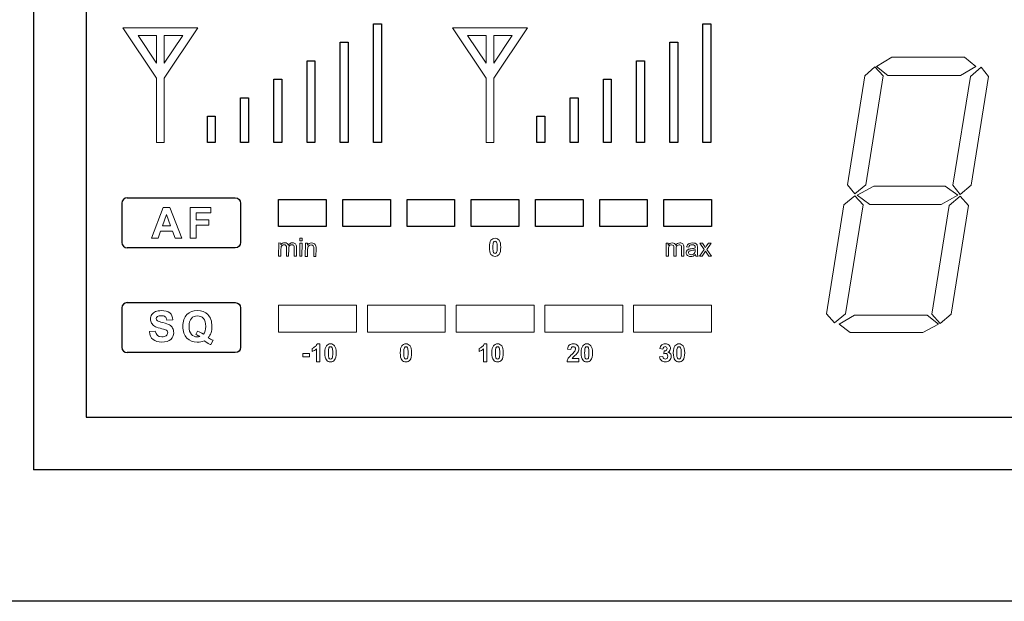
# Model space of a CAD drawing. Units: millimetres. Extents: x 1829 to 3500, y 1377 to 1797.
# Drawn here: x 2368 to 2405, y 1420 to 1442 of the extents above; entities that cross this region are included whole.
import ezdxf

# ---------------------------------------------------------------- set-up
doc = ezdxf.new("R2010")
doc.units = ezdxf.units.MM
doc.layers.add('UX-850R-front', color=13, linetype='Continuous')
doc.layers.add('UX-850R-LCD', color=1, linetype='Continuous')

msp = doc.modelspace()

# ---------------------------------------------------------------- linework, layer by layer
at = {"layer": 'UX-850R-front', "color": 0}
for p, q in [((2368.47063, 1447.75277), (2368.47063, 1424.75277)), ((2370.47063, 1445.75277), (2370.47063, 1426.75273)), ((2370.47063, 1426.75273), (2442.97063, 1426.75277)), ((2444.97063, 1424.75277), (2368.47063, 1424.75277)), ((2487.11935, 1419.76684), (2328.11935, 1419.76684))]:
    msp.add_line(p, q, dxfattribs=at)
at = {"layer": 'UX-850R-LCD', "color": 0}
for p, q in [((2370.47063, 1445.75277), (2370.47063, 1426.75273)), ((2381.34817, 1437.15416), (2381.34817, 1441.65414)), ((2381.34817, 1441.65414), (2381.64789, 1441.65414)), ((2381.64789, 1441.65414), (2381.64789, 1437.15416)), ((2393.83388, 1437.15416), (2393.83388, 1441.65414)), ((2393.83388, 1441.65414), (2394.13395, 1441.65414)), ((2394.13395, 1441.65414), (2394.13395, 1437.15416)), ((2380.08968, 1437.15416), (2380.08968, 1440.9541)), ((2380.08968, 1440.9541), (2380.38974, 1440.9541)), ((2380.38974, 1440.9541), (2380.38974, 1437.15416)), ((2392.57574, 1437.15416), (2392.57574, 1440.9541)), ((2392.57574, 1440.9541), (2392.87546, 1440.9541)), ((2392.87546, 1440.9541), (2392.87546, 1437.15416)), ((2378.83153, 1437.15416), (2378.83153, 1440.25406)), ((2378.83153, 1440.25406), (2379.1316, 1440.25406)), ((2379.1316, 1440.25406), (2379.1316, 1437.15416)), ((2391.31759, 1437.15416), (2391.31759, 1440.25406)), ((2391.31759, 1440.25406), (2391.61731, 1440.25406)), ((2391.61731, 1440.25406), (2391.61731, 1437.15416)), ((2377.57303, 1437.15416), (2377.57303, 1439.55401)), ((2377.57303, 1439.55401), (2377.87345, 1439.55401)), ((2377.87345, 1439.55401), (2377.87345, 1437.15416)), ((2390.05909, 1437.15416), (2390.05909, 1439.55401)), ((2390.05909, 1439.55401), (2390.35916, 1439.55401)), ((2390.35916, 1439.55401), (2390.35916, 1437.15416)), ((2376.31489, 1437.15416), (2376.31489, 1438.85397)), ((2376.31489, 1438.85397), (2376.6153, 1438.85397)), ((2376.6153, 1438.85397), (2376.6153, 1437.15416)), ((2388.80094, 1437.15416), (2388.80094, 1438.85397)), ((2388.80094, 1438.85397), (2389.10101, 1438.85397)), ((2389.10101, 1438.85397), (2389.10101, 1437.15416)), ((2375.05674, 1437.15416), (2375.05674, 1438.15393)), ((2375.05674, 1438.15393), (2375.3568, 1438.15393)), ((2375.3568, 1438.15393), (2375.3568, 1437.15416)), ((2387.54245, 1437.15416), (2387.54245, 1438.15393)), ((2387.54245, 1438.15393), (2387.84286, 1438.15393)), ((2387.84286, 1438.15393), (2387.84286, 1437.15416)), ((2375.3568, 1437.15416), (2375.05674, 1437.15416)), ((2376.6153, 1437.15416), (2376.31489, 1437.15416)), ((2377.87345, 1437.15416), (2377.57303, 1437.15416)), ((2379.1316, 1437.15416), (2378.83153, 1437.15416)), ((2380.38974, 1437.15416), (2380.08968, 1437.15416)), ((2381.64789, 1437.15416), (2381.34817, 1437.15416)), ((2387.84286, 1437.15416), (2387.54245, 1437.15416)), ((2389.10101, 1437.15416), (2388.80094, 1437.15416)), ((2390.35916, 1437.15416), (2390.05909, 1437.15416)), ((2391.61731, 1437.15416), (2391.31759, 1437.15416)), ((2392.87546, 1437.15416), (2392.57574, 1437.15416)), ((2394.13395, 1437.15416), (2393.83388, 1437.15416)), ((2377.75631, 1434.99615), (2379.55638, 1434.99615)), ((2377.75631, 1433.97089), (2377.75631, 1434.99615)), ((2379.55638, 1434.99615), (2379.55638, 1433.97089)), ((2380.18976, 1434.99615), (2381.98982, 1434.99615)), ((2380.18976, 1433.97089), (2380.18976, 1434.99615)), ((2381.98982, 1434.99615), (2381.98982, 1433.97089)), ((2382.6232, 1434.99615), (2384.42326, 1434.99615)), ((2382.6232, 1433.97089), (2382.6232, 1434.99615)), ((2384.42326, 1434.99615), (2384.42326, 1433.97089)), ((2385.05664, 1434.99615), (2386.85671, 1434.99615)), ((2385.05664, 1433.97089), (2385.05664, 1434.99615)), ((2386.85671, 1434.99615), (2386.85671, 1433.97089)), ((2387.49009, 1434.99615), (2389.29015, 1434.99615)), ((2387.49009, 1433.97089), (2387.49009, 1434.99615)), ((2389.29015, 1434.99615), (2389.29015, 1433.97089)), ((2389.92353, 1434.99615), (2391.72359, 1434.99615)), ((2389.92353, 1433.97089), (2389.92353, 1434.99615)), ((2391.72359, 1434.99615), (2391.72359, 1433.97089)), ((2392.35697, 1434.99615), (2394.15703, 1434.99615)), ((2392.35697, 1433.97089), (2392.35697, 1434.99615)), ((2394.15703, 1434.99615), (2394.15703, 1433.97089)), ((2379.55638, 1433.97089), (2377.75631, 1433.97089)), ((2381.98982, 1433.97089), (2380.18976, 1433.97089)), ((2384.42326, 1433.97089), (2382.6232, 1433.97089)), ((2386.85671, 1433.97089), (2385.05664, 1433.97089)), ((2389.29015, 1433.97089), (2387.49009, 1433.97089)), ((2391.72359, 1433.97089), (2389.92353, 1433.97089)), ((2394.15703, 1433.97089), (2392.35697, 1433.97089)), ((2370.47063, 1426.75273), (2442.97063, 1426.75273))]:
    msp.add_line(p, q, dxfattribs=at)
at = {"layer": 'UX-850R-LCD', "color": 0, "lineweight": 0}
for p, q in [((2373.133, 1439.59157), (2371.85693, 1441.50669)), ((2374.69914, 1441.50669), (2371.85762, 1441.50669)), ((2373.42307, 1439.59157), (2374.69914, 1441.50669)), ((2387.18485, 1441.50669), (2384.34334, 1441.50669)), ((2384.34334, 1441.50669), (2385.61905, 1439.59157)), ((2385.90879, 1439.59157), (2387.18485, 1441.50669)), ((2373.133, 1440.16311), (2372.43192, 1441.21662)), ((2372.43192, 1441.21662), (2373.133, 1441.21662)), ((2373.133, 1441.21662), (2373.133, 1440.16311)), ((2374.12484, 1441.21662), (2373.42307, 1440.16311)), ((2373.42307, 1440.16311), (2373.42307, 1441.21662)), ((2373.42307, 1441.21662), (2374.12484, 1441.21662)), ((2385.61905, 1440.16311), (2384.91798, 1441.21662)), ((2384.91798, 1441.21662), (2385.61905, 1441.21662)), ((2385.61905, 1441.21662), (2385.61905, 1440.16311)), ((2386.6109, 1441.21662), (2385.90879, 1440.16311)), ((2385.90879, 1440.16311), (2385.90879, 1441.21662)), ((2385.90879, 1441.21662), (2386.6109, 1441.21662)), ((2400.41264, 1440.04356), (2400.99555, 1440.39048)), ((2400.99555, 1440.39048), (2403.74887, 1440.39048)), ((2403.74887, 1440.39048), (2404.17262, 1440.04356)), ((2399.96788, 1439.67907), (2400.34925, 1440.02599)), ((2400.34925, 1440.02599), (2400.66138, 1439.67907)), ((2400.83639, 1439.69699), (2400.41264, 1440.04356)), ((2404.17262, 1440.04356), (2403.5904, 1439.69699)), ((2403.96453, 1439.66219), (2404.3807, 1440.00911)), ((2404.3807, 1440.00911), (2404.65803, 1439.66219)), ((2399.30883, 1435.55322), (2399.96788, 1439.67907)), ((2400.66138, 1439.67907), (2400.00233, 1435.55322)), ((2403.5904, 1439.69699), (2400.83639, 1439.69699)), ((2403.30583, 1435.53634), (2403.96453, 1439.66219)), ((2404.65803, 1439.66219), (2403.99898, 1435.53634)), ((2373.133, 1439.59157), (2373.133, 1437.15416)), ((2373.42307, 1437.15416), (2373.42307, 1439.59157)), ((2385.61905, 1439.59157), (2385.61905, 1437.15416)), ((2385.90879, 1437.15416), (2385.90879, 1439.59157)), ((2373.133, 1437.15416), (2373.42307, 1437.15416)), ((2385.61905, 1437.15416), (2385.90879, 1437.15416)), ((2399.58616, 1435.2063), (2399.30883, 1435.55322)), ((2400.00233, 1435.55322), (2399.58616, 1435.2063)), ((2403.58316, 1435.18977), (2403.30583, 1435.53634)), ((2403.99898, 1435.53634), (2403.58316, 1435.18977)), ((2399.67642, 1435.15497), (2400.31204, 1435.50155)), ((2400.15288, 1434.80805), (2399.67642, 1435.15497)), ((2400.31204, 1435.50155), (2403.01231, 1435.50155)), ((2403.48911, 1435.15497), (2402.85349, 1434.80805)), ((2403.01231, 1435.50155), (2403.48911, 1435.15497)), ((2398.51164, 1430.66429), (2399.17034, 1434.79048)), ((2399.17034, 1434.79048), (2399.58616, 1435.13706)), ((2399.89863, 1434.79048), (2399.23958, 1430.66429)), ((2399.58616, 1435.13706), (2399.89863, 1434.79048)), ((2402.85349, 1434.80805), (2400.15288, 1434.80805)), ((2402.50829, 1430.64775), (2403.16699, 1434.7736)), ((2403.16699, 1434.7736), (2403.58316, 1435.12018)), ((2403.89494, 1434.7736), (2403.23624, 1430.64775)), ((2403.58316, 1435.12018), (2403.89494, 1434.7736)), ((2372.9442, 1433.53681), (2373.38655, 1434.69161)), ((2373.50575, 1434.42254), (2373.3521, 1433.99432)), ((2373.38655, 1434.69161), (2373.6284, 1434.69161)), ((2373.66216, 1433.99432), (2373.50575, 1434.42254)), ((2373.6284, 1434.69161), (2374.08384, 1433.53681)), ((2374.40699, 1433.53681), (2374.40699, 1434.69161)), ((2374.40699, 1434.69161), (2375.18558, 1434.69161)), ((2375.18558, 1434.49592), (2374.63575, 1434.49592)), ((2374.63575, 1434.49592), (2374.63575, 1434.22307)), ((2375.18558, 1434.69161), (2375.18558, 1434.49592)), ((2374.63575, 1434.22307), (2375.11255, 1434.22307)), ((2375.11255, 1434.02739), (2374.63575, 1434.02739)), ((2374.63575, 1434.02739), (2374.63575, 1433.53681)), ((2375.11255, 1434.22307), (2375.11255, 1434.02739)), ((2373.28182, 1433.79864), (2373.18812, 1433.53681)), ((2373.73658, 1433.79864), (2373.28182, 1433.79864)), ((2373.3521, 1433.99432), (2373.66216, 1433.99432)), ((2373.83579, 1433.53681), (2373.73658, 1433.79864)), ((2373.18812, 1433.53681), (2372.9442, 1433.53681)), ((2374.08384, 1433.53681), (2373.83579, 1433.53681)), ((2374.63575, 1433.53681), (2374.40699, 1433.53681)), ((2378.55506, 1432.84383), (2378.55954, 1433.34165)), ((2378.55954, 1433.34165), (2378.64429, 1433.34096)), ((2378.5604, 1433.43397), (2378.56126, 1433.53009)), ((2378.64515, 1433.43329), (2378.5604, 1433.43397)), ((2378.56126, 1433.53009), (2378.64601, 1433.5294)), ((2378.64429, 1433.34096), (2378.63981, 1432.84314)), ((2378.64601, 1433.5294), (2378.64515, 1433.43329)), ((2378.63981, 1432.84314), (2378.55506, 1432.84383)), ((2377.75631, 1430.9964), (2380.70842, 1430.9964)), ((2377.75631, 1429.97114), (2377.75631, 1430.9964)), ((2380.70842, 1430.9964), (2380.70842, 1429.97114)), ((2381.11838, 1430.9964), (2384.07048, 1430.9964)), ((2381.11838, 1429.97114), (2381.11838, 1430.9964)), ((2384.07048, 1430.9964), (2384.07048, 1429.97114)), ((2384.48045, 1430.9964), (2387.4329, 1430.9964)), ((2384.48045, 1429.97114), (2384.48045, 1430.9964)), ((2387.4329, 1430.9964), (2387.4329, 1429.97114)), ((2387.84286, 1430.9964), (2390.79497, 1430.9964)), ((2387.84286, 1429.97114), (2387.84286, 1430.9964)), ((2390.79497, 1430.9964), (2390.79497, 1429.97114)), ((2391.20493, 1430.9964), (2394.15703, 1430.9964)), ((2391.20493, 1429.97114), (2391.20493, 1430.9964)), ((2394.15703, 1430.9964), (2394.15703, 1429.97114)), ((2398.82342, 1430.31771), (2398.51164, 1430.66429)), ((2399.23958, 1430.66429), (2398.82342, 1430.31771)), ((2398.99326, 1430.26604), (2399.57548, 1430.61296)), ((2399.57548, 1430.61296), (2402.3288, 1430.61296)), ((2402.3288, 1430.61296), (2402.75255, 1430.26604)), ((2402.82042, 1430.30118), (2402.50829, 1430.64775)), ((2403.23624, 1430.64775), (2402.82042, 1430.30118)), ((2380.70842, 1429.97114), (2377.75631, 1429.97114)), ((2384.07048, 1429.97114), (2381.11838, 1429.97114)), ((2387.4329, 1429.97114), (2384.48045, 1429.97114)), ((2390.79497, 1429.97114), (2387.84286, 1429.97114)), ((2394.15703, 1429.97114), (2391.20493, 1429.97114)), ((2399.41666, 1429.95426), (2398.99326, 1430.26604)), ((2402.17033, 1429.95426), (2399.41666, 1429.95426)), ((2402.75255, 1430.26604), (2402.17033, 1429.95426)), ((2378.67409, 1429.02959), (2378.67409, 1429.15844)), ((2378.67409, 1429.15844), (2378.9242, 1429.15844)), ((2378.9242, 1429.02959), (2378.67409, 1429.02959)), ((2378.9242, 1429.15844), (2378.9242, 1429.02959))]:
    msp.add_line(p, q, dxfattribs=at)
at = {"layer": 'UX-850R-LCD', "color": 0}
for points in [[(2372.01457, 1435.06058), (2371.90468, 1435.06058), (2371.81441, 1434.97066), (2371.81441, 1434.86076)], [(2371.81441, 1434.86076), (2371.81441, 1434.86076), (2371.81441, 1433.36766), (2371.81441, 1433.36766)], [(2372.01472, 1435.06058), (2372.01472, 1435.06058), (2376.11473, 1435.06058), (2376.11473, 1435.06058)], [(2376.11473, 1435.06058), (2376.22462, 1435.06058), (2376.31489, 1434.97066), (2376.31489, 1434.86076)], [(2376.31489, 1434.86076), (2376.31489, 1434.86076), (2376.31489, 1433.36766), (2376.31489, 1433.36766)], [(2371.81441, 1433.36766), (2371.81441, 1433.25776), (2371.90468, 1433.16784), (2372.01457, 1433.16784)], [(2376.31489, 1433.36766), (2376.31489, 1433.25776), (2376.22462, 1433.16784), (2376.11473, 1433.16784)], [(2376.11473, 1433.16784), (2376.11473, 1433.16784), (2372.01472, 1433.16784), (2372.01472, 1433.16784)], [(2372.01457, 1431.087), (2371.90468, 1431.087), (2371.81441, 1430.99709), (2371.81441, 1430.88684)], [(2372.01472, 1431.087), (2372.01472, 1431.087), (2376.11473, 1431.087), (2376.11473, 1431.087)], [(2376.11473, 1431.087), (2376.22462, 1431.087), (2376.31489, 1430.99709), (2376.31489, 1430.88684)], [(2371.81441, 1430.88684), (2371.81441, 1430.88684), (2371.81441, 1429.39408), (2371.81441, 1429.39408)], [(2376.31489, 1430.88684), (2376.31489, 1430.88684), (2376.31489, 1429.39408), (2376.31489, 1429.39408)], [(2371.81441, 1429.39408), (2371.81441, 1429.28384), (2371.90468, 1429.19392), (2372.01457, 1429.19392)], [(2376.11473, 1429.19392), (2376.11473, 1429.19392), (2372.01472, 1429.19392), (2372.01472, 1429.19392)], [(2376.31489, 1429.39408), (2376.31489, 1429.28384), (2376.22462, 1429.19392), (2376.11473, 1429.19392)]]:
    msp.add_open_spline(points, degree=3, dxfattribs=at)
at = {"layer": 'UX-850R-LCD', "color": 0, "lineweight": 0}
for points in [[(2377.75631, 1432.85089), (2377.75631, 1432.85089), (2377.76079, 1433.34871), (2377.76079, 1433.34871)], [(2377.76079, 1433.34871), (2377.76079, 1433.34871), (2377.83676, 1433.34802), (2377.83676, 1433.34802)], [(2377.83676, 1433.34802), (2377.83676, 1433.34802), (2377.83607, 1433.27774), (2377.83607, 1433.27774)], [(2377.83607, 1433.27774), (2377.85209, 1433.3022), (2377.87293, 1433.32184), (2377.89911, 1433.33648)], [(2377.89911, 1433.33648), (2377.92512, 1433.35112), (2377.95475, 1433.35835), (2377.98782, 1433.35818)], [(2377.96801, 1433.28463), (2377.94424, 1433.2848), (2377.92237, 1433.27877), (2377.90204, 1433.26637)], [(2378.03502, 1433.25586), (2378.02141, 1433.27481), (2377.99919, 1433.28428), (2377.96801, 1433.28463)], [(2377.98782, 1433.35818), (2378.02469, 1433.35784), (2378.05466, 1433.34974), (2378.07809, 1433.33424)], [(2378.07809, 1433.33424), (2378.10151, 1433.31856), (2378.11805, 1433.29686), (2378.12735, 1433.26913)], [(2378.12735, 1433.26913), (2378.16749, 1433.32735), (2378.21933, 1433.35612), (2378.28272, 1433.3556)], [(2378.26291, 1433.28187), (2378.22777, 1433.28222), (2378.19849, 1433.27102), (2378.17524, 1433.24777)], [(2378.31339, 1433.26792), (2378.29926, 1433.27722), (2378.28238, 1433.28187), (2378.26291, 1433.28187)], [(2378.28272, 1433.3556), (2378.33233, 1433.35508), (2378.37023, 1433.34096), (2378.39676, 1433.3134)], [(2378.39676, 1433.3134), (2378.42311, 1433.28566), (2378.4362, 1433.24363), (2378.43569, 1433.18679)], [(2378.76797, 1432.84193), (2378.76797, 1432.84193), (2378.77244, 1433.33975), (2378.77244, 1433.33975)], [(2378.77244, 1433.33975), (2378.77244, 1433.33975), (2378.84858, 1433.33906), (2378.84858, 1433.33906)], [(2378.84789, 1433.26844), (2378.88475, 1433.3227), (2378.93746, 1433.34974), (2379.00619, 1433.34905)], [(2378.84858, 1433.33906), (2378.84858, 1433.33906), (2378.84789, 1433.26844), (2378.84789, 1433.26844)], [(2378.98759, 1433.2755), (2378.95193, 1433.27584), (2378.9211, 1433.26465), (2378.89509, 1433.24225)], [(2379.04564, 1433.25982), (2379.0291, 1433.27016), (2379.00981, 1433.27533), (2378.98759, 1433.2755)], [(2379.00619, 1433.34905), (2379.03599, 1433.34888), (2379.06338, 1433.34302), (2379.08836, 1433.332)], [(2379.08836, 1433.332), (2379.11334, 1433.32115), (2379.13194, 1433.30685), (2379.14417, 1433.28911)], [(2379.14417, 1433.28911), (2379.1564, 1433.27154), (2379.16484, 1433.2507), (2379.16966, 1433.22658)], [(2385.80061, 1433.45103), (2385.84057, 1433.50201), (2385.89225, 1433.52751), (2385.95633, 1433.52751)], [(2385.95633, 1433.42071), (2385.93152, 1433.42071), (2385.91154, 1433.40693), (2385.89638, 1433.37937)], [(2385.95633, 1433.52751), (2386.02041, 1433.52751), (2386.07277, 1433.50201), (2386.11205, 1433.45103)], [(2386.01696, 1433.37937), (2386.0018, 1433.40693), (2385.98182, 1433.42071), (2385.95633, 1433.42071)], [(2392.44034, 1432.84951), (2392.44034, 1432.84951), (2392.44034, 1433.34044), (2392.44034, 1433.34044)], [(2392.44034, 1433.34044), (2392.44034, 1433.34044), (2392.51527, 1433.34044), (2392.51527, 1433.34044)], [(2392.51527, 1433.34044), (2392.51527, 1433.34044), (2392.51527, 1433.27102), (2392.51527, 1433.27102)], [(2392.51527, 1433.27102), (2392.53078, 1433.29531), (2392.5511, 1433.3146), (2392.57677, 1433.32942)], [(2393.0677, 1433.31116), (2393.09405, 1433.28411), (2393.10714, 1433.2426), (2393.10714, 1433.18662)], [(2393.53675, 1433.33665), (2393.56276, 1433.32683), (2393.58188, 1433.31443), (2393.59428, 1433.29944)], [(2393.59428, 1433.29944), (2393.60651, 1433.28446), (2393.61512, 1433.26568), (2393.61994, 1433.24277)], [(2393.87678, 1433.10393), (2393.87678, 1433.10393), (2393.71038, 1433.34044), (2393.71038, 1433.34044)], [(2393.71038, 1433.34044), (2393.71038, 1433.34044), (2393.8139, 1433.34044), (2393.8139, 1433.34044)], [(2393.8139, 1433.34044), (2393.8139, 1433.34044), (2393.89107, 1433.22537), (2393.89107, 1433.22537)], [(2393.96153, 1433.22382), (2393.96153, 1433.22382), (2394.04386, 1433.34044), (2394.04386, 1433.34044)], [(2394.14601, 1433.34044), (2394.14601, 1433.34044), (2393.9791, 1433.10411), (2393.9791, 1433.10411)], [(2394.04386, 1433.34044), (2394.04386, 1433.34044), (2394.14601, 1433.34044), (2394.14601, 1433.34044)], [(2377.84347, 1433.10824), (2377.84347, 1433.10824), (2377.84106, 1432.8502), (2377.84106, 1432.8502)], [(2377.85794, 1433.21194), (2377.84864, 1433.18817), (2377.84382, 1433.15354), (2377.84347, 1433.10824)], [(2377.90204, 1433.26637), (2377.88189, 1433.25414), (2377.86707, 1433.23605), (2377.85794, 1433.21194)], [(2378.05483, 1433.17146), (2378.05518, 1433.20884), (2378.04863, 1433.23709), (2378.03502, 1433.25586)], [(2378.0519, 1432.84831), (2378.0519, 1432.84831), (2378.05483, 1433.17146), (2378.05483, 1433.17146)], [(2378.13941, 1433.13649), (2378.13941, 1433.13649), (2378.13682, 1432.84762), (2378.13682, 1432.84762)], [(2378.17524, 1433.24777), (2378.15181, 1433.22468), (2378.13992, 1433.18765), (2378.13941, 1433.13649)], [(2378.34284, 1433.23175), (2378.33767, 1433.24673), (2378.32785, 1433.25879), (2378.31339, 1433.26792)], [(2378.35042, 1433.15906), (2378.35076, 1433.19265), (2378.34818, 1433.21693), (2378.34284, 1433.23175)], [(2378.34766, 1432.84572), (2378.34766, 1432.84572), (2378.35042, 1433.15906), (2378.35042, 1433.15906)], [(2378.43569, 1433.18679), (2378.43569, 1433.18679), (2378.43259, 1432.84504), (2378.43259, 1432.84504)], [(2378.85513, 1433.11272), (2378.85513, 1433.11272), (2378.85271, 1432.84125), (2378.85271, 1432.84125)], [(2378.89509, 1433.24225), (2378.86908, 1433.21952), (2378.85582, 1433.17645), (2378.85513, 1433.11272)], [(2379.07975, 1433.21866), (2379.07355, 1433.23588), (2379.062, 1433.24949), (2379.04564, 1433.25982)], [(2379.08888, 1433.14166), (2379.08922, 1433.17594), (2379.08612, 1433.2016), (2379.07975, 1433.21866)], [(2379.08612, 1432.83918), (2379.08612, 1432.83918), (2379.08888, 1433.14166), (2379.08888, 1433.14166)], [(2379.16966, 1433.22658), (2379.17259, 1433.2109), (2379.17397, 1433.18369), (2379.17363, 1433.14441)], [(2379.17363, 1433.14441), (2379.17363, 1433.14441), (2379.17087, 1432.83849), (2379.17087, 1432.83849)], [(2392.53732, 1433.20643), (2392.52837, 1433.18265), (2392.52389, 1433.14855), (2392.52389, 1433.10393)], [(2392.52389, 1433.10393), (2392.52389, 1433.10393), (2392.52389, 1432.84951), (2392.52389, 1432.84951)], [(2392.73197, 1433.16819), (2392.73197, 1433.20505), (2392.72508, 1433.23278), (2392.71147, 1433.25121)], [(2392.73197, 1432.84951), (2392.73197, 1432.84951), (2392.73197, 1433.16819), (2392.73197, 1433.16819)], [(2392.81551, 1433.13442), (2392.81551, 1433.13442), (2392.81551, 1432.84951), (2392.81551, 1432.84951)], [(2393.01533, 1433.2302), (2393.00999, 1433.24467), (2393.00017, 1433.25655), (2392.98605, 1433.26568)], [(2393.02343, 1433.15854), (2393.02343, 1433.19161), (2393.02084, 1433.21556), (2393.01533, 1433.2302)], [(2393.02343, 1432.84951), (2393.02343, 1432.84951), (2393.02343, 1433.15854), (2393.02343, 1433.15854)], [(2393.10714, 1433.18662), (2393.10714, 1433.18662), (2393.10714, 1432.84951), (2393.10714, 1432.84951)], [(2393.29559, 1433.1892), (2393.29559, 1433.1892), (2393.21428, 1433.20022), (2393.21428, 1433.20022)], [(2393.33228, 1433.04761), (2393.31833, 1433.04141), (2393.3073, 1433.03245), (2393.29972, 1433.02073)], [(2393.31884, 1433.11961), (2393.33521, 1433.12409), (2393.35984, 1433.12822), (2393.39291, 1433.13218)], [(2393.40445, 1433.06414), (2393.37035, 1433.05932), (2393.3464, 1433.05381), (2393.33228, 1433.04761)], [(2393.39291, 1433.13218), (2393.46009, 1433.14011), (2393.50953, 1433.14975), (2393.54122, 1433.16078)], [(2393.53933, 1433.09567), (2393.50918, 1433.08326), (2393.4644, 1433.07276), (2393.40445, 1433.06414)], [(2393.54656, 1432.91101), (2393.51694, 1432.88448), (2393.48765, 1432.86571), (2393.45923, 1432.85485)], [(2393.47284, 1432.92462), (2393.49764, 1432.93857), (2393.51607, 1432.95786), (2393.52796, 1432.98198)], [(2393.52796, 1432.98198), (2393.53675, 1433.00075), (2393.54122, 1433.02849), (2393.54122, 1433.06518)], [(2393.54122, 1433.06518), (2393.54122, 1433.06518), (2393.53933, 1433.09567), (2393.53933, 1433.09567)], [(2393.56517, 1432.84951), (2393.55569, 1432.86708), (2393.54949, 1432.88741), (2393.54656, 1432.91101)], [(2393.61994, 1433.24277), (2393.6227, 1433.22847), (2393.62408, 1433.20298), (2393.62408, 1433.16612)], [(2393.62408, 1433.16612), (2393.62408, 1433.16612), (2393.62408, 1433.05519), (2393.62408, 1433.05519)], [(2393.62408, 1433.05519), (2393.62408, 1432.97784), (2393.6258, 1432.92892), (2393.62942, 1432.90842)], [(2393.62942, 1432.90842), (2393.63286, 1432.8881), (2393.63975, 1432.86829), (2393.65009, 1432.84951)], [(2393.69694, 1432.84951), (2393.69694, 1432.84951), (2393.87678, 1433.10393), (2393.87678, 1433.10393)], [(2393.93069, 1433.03779), (2393.93069, 1433.03779), (2393.79909, 1432.84951), (2393.79909, 1432.84951)], [(2393.89107, 1433.22537), (2393.90554, 1433.20367), (2393.91657, 1433.18558), (2393.92449, 1433.17146)], [(2393.92449, 1433.17146), (2393.93793, 1433.19058), (2393.95016, 1433.20815), (2393.96153, 1433.22382)], [(2393.95326, 1433.00144), (2393.95326, 1433.00144), (2393.93069, 1433.03779), (2393.93069, 1433.03779)], [(2394.0554, 1432.84951), (2394.0554, 1432.84951), (2393.95326, 1433.00144), (2393.95326, 1433.00144)], [(2393.9791, 1433.10411), (2393.9791, 1433.10411), (2394.15703, 1432.84951), (2394.15703, 1432.84951)], [(2377.84106, 1432.8502), (2377.84106, 1432.8502), (2377.75631, 1432.85089), (2377.75631, 1432.85089)], [(2378.13682, 1432.84762), (2378.13682, 1432.84762), (2378.0519, 1432.84831), (2378.0519, 1432.84831)], [(2378.43259, 1432.84504), (2378.43259, 1432.84504), (2378.34766, 1432.84572), (2378.34766, 1432.84572)], [(2378.85271, 1432.84125), (2378.85271, 1432.84125), (2378.76797, 1432.84193), (2378.76797, 1432.84193)], [(2379.17087, 1432.83849), (2379.17087, 1432.83849), (2379.08612, 1432.83918), (2379.08612, 1432.83918)], [(2392.52389, 1432.84951), (2392.52389, 1432.84951), (2392.44034, 1432.84951), (2392.44034, 1432.84951)], [(2392.81551, 1432.84951), (2392.81551, 1432.84951), (2392.73197, 1432.84951), (2392.73197, 1432.84951)], [(2393.10714, 1432.84951), (2393.10714, 1432.84951), (2393.02343, 1432.84951), (2393.02343, 1432.84951)], [(2393.65009, 1432.84951), (2393.65009, 1432.84951), (2393.56517, 1432.84951), (2393.56517, 1432.84951)], [(2393.79909, 1432.84951), (2393.79909, 1432.84951), (2393.69694, 1432.84951), (2393.69694, 1432.84951)], [(2394.15703, 1432.84951), (2394.15703, 1432.84951), (2394.0554, 1432.84951), (2394.0554, 1432.84951)], [(2373.63047, 1430.69495), (2373.70557, 1430.63432), (2373.74519, 1430.54785), (2373.74967, 1430.43554)], [(2373.0479, 1430.19782), (2373.00243, 1430.22676), (2372.96625, 1430.26466), (2372.93938, 1430.31151)], [(2373.37312, 1430.33046), (2373.48853, 1430.30221), (2373.5719, 1430.27293), (2373.62289, 1430.24227)], [(2373.51953, 1430.42589), (2373.5092, 1430.4879), (2373.48784, 1430.53096), (2373.45408, 1430.55577)], [(2373.74967, 1430.43554), (2373.74967, 1430.43554), (2373.51953, 1430.42589), (2373.51953, 1430.42589)], [(2372.85808, 1429.98767), (2372.85808, 1429.98767), (2373.08132, 1430.00972), (2373.08132, 1430.00972)], [(2373.26253, 1430.11755), (2373.16469, 1430.14201), (2373.09303, 1430.16888), (2373.0479, 1430.19782)], [(2373.46855, 1430.0583), (2373.4403, 1430.07001), (2373.3714, 1430.08965), (2373.26253, 1430.11755)], [(2373.53194, 1430.01282), (2373.51816, 1430.03143), (2373.4968, 1430.04624), (2373.46855, 1430.0583)], [(2373.62289, 1430.24227), (2373.67456, 1430.2116), (2373.71384, 1430.17199), (2373.74071, 1430.12341)], [(2374.62369, 1429.87536), (2374.62369, 1429.87536), (2374.68811, 1430.00834), (2374.68811, 1430.00834)], [(2374.68811, 1430.00834), (2374.76321, 1429.98216), (2374.83556, 1429.94289), (2374.90412, 1429.89018)], [(2375.19488, 1429.94702), (2375.17249, 1429.87915), (2375.13666, 1429.81645), (2375.08843, 1429.75892)], [(2374.76528, 1429.80302), (2374.71739, 1429.83437), (2374.6702, 1429.85848), (2374.62369, 1429.87536)], [(2375.08705, 1429.53843), (2375.07947, 1429.54222), (2375.02849, 1429.57667), (2374.9334, 1429.64179)], [(2375.08843, 1429.75892), (2375.14424, 1429.71827), (2375.20522, 1429.68554), (2375.27137, 1429.66073)], [(2375.27137, 1429.66073), (2375.27137, 1429.66073), (2375.18731, 1429.49571), (2375.18731, 1429.49571)], [(2375.18731, 1429.49571), (2375.1532, 1429.50639), (2375.12013, 1429.52052), (2375.08705, 1429.53843)], [(2379.02652, 1429.3555), (2379.062, 1429.36721), (2379.09852, 1429.38857), (2379.13607, 1429.41923)], [(2379.02652, 1429.23836), (2379.02652, 1429.23836), (2379.02652, 1429.3555), (2379.02652, 1429.3555)], [(2379.19051, 1429.33621), (2379.14331, 1429.29176), (2379.08853, 1429.25904), (2379.02652, 1429.23836)], [(2379.13607, 1429.41923), (2379.17397, 1429.44989), (2379.20015, 1429.48503), (2379.21497, 1429.525)], [(2379.19051, 1428.84976), (2379.19051, 1428.84976), (2379.19051, 1429.33621), (2379.19051, 1429.33621)], [(2379.21497, 1429.525), (2379.21497, 1429.525), (2379.31729, 1429.525), (2379.31729, 1429.525)], [(2379.31729, 1429.525), (2379.31729, 1429.525), (2379.31729, 1428.84976), (2379.31729, 1428.84976)], [(2379.56706, 1429.44852), (2379.60702, 1429.4995), (2379.6587, 1429.525), (2379.72277, 1429.525)], [(2379.72277, 1429.4182), (2379.69797, 1429.4182), (2379.67799, 1429.40442), (2379.66283, 1429.37686)], [(2379.72277, 1429.525), (2379.78685, 1429.525), (2379.83922, 1429.4995), (2379.87849, 1429.44852)], [(2379.78341, 1429.37686), (2379.76825, 1429.40442), (2379.74827, 1429.4182), (2379.72277, 1429.4182)], [(2382.42373, 1429.44852), (2382.46369, 1429.4995), (2382.51537, 1429.525), (2382.57945, 1429.525)], [(2382.57945, 1429.4182), (2382.55464, 1429.4182), (2382.53466, 1429.40442), (2382.5195, 1429.37686)], [(2382.57945, 1429.525), (2382.64353, 1429.525), (2382.69589, 1429.4995), (2382.73517, 1429.44852)], [(2382.64008, 1429.37686), (2382.62492, 1429.40442), (2382.60494, 1429.4182), (2382.57945, 1429.4182)], [(2385.3555, 1429.23836), (2385.3555, 1429.23836), (2385.3555, 1429.3555), (2385.3555, 1429.3555)], [(2385.51949, 1429.33621), (2385.47195, 1429.29176), (2385.41752, 1429.25904), (2385.3555, 1429.23836)], [(2385.51949, 1428.84976), (2385.51949, 1428.84976), (2385.51949, 1429.33621), (2385.51949, 1429.33621)], [(2385.54361, 1429.525), (2385.54361, 1429.525), (2385.64627, 1429.525), (2385.64627, 1429.525)], [(2385.64627, 1429.525), (2385.64627, 1429.525), (2385.64627, 1428.84976), (2385.64627, 1428.84976)], [(2385.89604, 1429.44852), (2385.93566, 1429.4995), (2385.98734, 1429.525), (2386.05141, 1429.525)], [(2386.05141, 1429.525), (2386.11584, 1429.525), (2386.16786, 1429.4995), (2386.20748, 1429.44852)], [(2386.11205, 1429.37686), (2386.09723, 1429.40442), (2386.07725, 1429.4182), (2386.05176, 1429.4182)], [(2388.82816, 1429.31278), (2388.82816, 1429.31278), (2388.70207, 1429.32587), (2388.70207, 1429.32587)], [(2388.87295, 1429.13983), (2388.92876, 1429.19254), (2388.96286, 1429.22837), (2388.97561, 1429.24698)], [(2389.27706, 1429.44852), (2389.31668, 1429.4995), (2389.36835, 1429.525), (2389.43243, 1429.525)], [(2389.43243, 1429.525), (2389.49685, 1429.525), (2389.54888, 1429.4995), (2389.58849, 1429.44852)], [(2389.49306, 1429.37686), (2389.47825, 1429.40442), (2389.45827, 1429.4182), (2389.43278, 1429.4182)], [(2392.31735, 1429.32863), (2392.31735, 1429.32863), (2392.20022, 1429.34861), (2392.20022, 1429.34861)], [(2392.3456, 1429.39615), (2392.32976, 1429.38099), (2392.32011, 1429.35825), (2392.31735, 1429.32863)], [(2392.35456, 1429.15293), (2392.35456, 1429.15293), (2392.36834, 1429.25835), (2392.36834, 1429.25835)], [(2392.36834, 1429.25835), (2392.40107, 1429.25766), (2392.42691, 1429.26489), (2392.4462, 1429.28039)], [(2392.57849, 1429.27316), (2392.56264, 1429.24973), (2392.53853, 1429.22906), (2392.50649, 1429.21149)], [(2392.50649, 1429.21149), (2392.5437, 1429.20322), (2392.57367, 1429.18497), (2392.5971, 1429.15672)], [(2392.77073, 1429.44852), (2392.81, 1429.4995), (2392.86202, 1429.525), (2392.92576, 1429.525)], [(2392.92645, 1429.4182), (2392.9013, 1429.4182), (2392.88132, 1429.40442), (2392.8665, 1429.37686)], [(2392.92576, 1429.525), (2392.99053, 1429.525), (2393.0422, 1429.4995), (2393.08217, 1429.44852)], [(2392.98639, 1429.37686), (2392.97192, 1429.40442), (2392.95194, 1429.4182), (2392.92645, 1429.4182)], [(2379.31729, 1428.84976), (2379.31729, 1428.84976), (2379.19051, 1428.84976), (2379.19051, 1428.84976)], [(2385.64627, 1428.84976), (2385.64627, 1428.84976), (2385.51949, 1428.84976), (2385.51949, 1428.84976)], [(2388.68691, 1428.84976), (2388.69174, 1428.89489), (2388.7062, 1428.93795), (2388.73032, 1428.97895)], [(2389.13202, 1428.84976), (2389.13202, 1428.84976), (2388.68691, 1428.84976), (2388.68691, 1428.84976)], [(2388.73032, 1428.97895), (2388.75513, 1429.0196), (2388.80232, 1429.07334), (2388.87295, 1429.13983)], [(2388.90602, 1429.00548), (2388.895, 1428.99307), (2388.88638, 1428.98136), (2388.87984, 1428.96965)], [(2388.87984, 1428.96965), (2388.87984, 1428.96965), (2389.13202, 1428.96965), (2389.13202, 1428.96965)], [(2388.98319, 1429.08092), (2388.94254, 1429.04303), (2388.9167, 1429.01753), (2388.90602, 1429.00548)], [(2389.13202, 1428.96965), (2389.13202, 1428.96965), (2389.13202, 1428.84976), (2389.13202, 1428.84976)], [(2392.19126, 1429.02821), (2392.19126, 1429.02821), (2392.31391, 1429.04337), (2392.31391, 1429.04337)], [(2392.26154, 1428.88938), (2392.22158, 1428.92348), (2392.19781, 1428.96965), (2392.19126, 1429.02821)], [(2392.31391, 1429.04337), (2392.31735, 1429.01168), (2392.32769, 1428.98756), (2392.3456, 1428.97068)]]:
    msp.add_open_spline(points, degree=3, dxfattribs=at)
for points, knots in [([(2385.80061, 1432.91704), (2385.76099, 1432.96734), (2385.74136, 1433.05691), (2385.74136, 1433.18541), (2385.74136, 1433.31185), (2385.76099, 1433.40038), (2385.80061, 1433.45103)], [5, 5, 5, 5, 6, 6, 6, 7, 7, 7, 7]), ([(2385.89638, 1433.37937), (2385.88157, 1433.35181), (2385.87434, 1433.2867), (2385.87434, 1433.18403), (2385.87434, 1433.08137), (2385.88157, 1433.0166), (2385.89638, 1432.98904)], [1, 1, 1, 1, 2, 2, 2, 3, 3, 3, 3]), ([(2386.01696, 1432.98938), (2386.03143, 1433.01695), (2386.03901, 1433.08171), (2386.03901, 1433.18403), (2386.03901, 1433.2867), (2386.03143, 1433.35181), (2386.01696, 1433.37937)], [5, 5, 5, 5, 6, 6, 6, 7, 7, 7, 7]), ([(2386.11205, 1433.45103), (2386.15201, 1433.40038), (2386.17199, 1433.31116), (2386.17199, 1433.18403), (2386.17199, 1433.05725), (2386.15201, 1432.96837), (2386.11205, 1432.91773)], [1, 1, 1, 1, 2, 2, 2, 3, 3, 3, 3]), ([(2392.71147, 1433.25121), (2392.69804, 1433.26982), (2392.67582, 1433.27894), (2392.64515, 1433.27894), (2392.62173, 1433.27894), (2392.6002, 1433.27292), (2392.58039, 1433.26051), (2392.56058, 1433.24811), (2392.54611, 1433.2302), (2392.53732, 1433.20643)], [22, 22, 22, 22, 23, 23, 23, 24, 24, 24, 25, 25, 25, 25]), ([(2392.57677, 1433.32942), (2392.60226, 1433.34423), (2392.63137, 1433.35146), (2392.66393, 1433.35146), (2392.70028, 1433.35146), (2392.73008, 1433.34388), (2392.75333, 1433.32873), (2392.77659, 1433.31357), (2392.79295, 1433.29221), (2392.8026, 1433.26516)], [4, 4, 4, 4, 5, 5, 5, 6, 6, 6, 7, 7, 7, 7]), ([(2392.8026, 1433.26516), (2392.84153, 1433.3227), (2392.89234, 1433.35146), (2392.95487, 1433.35146), (2393.00396, 1433.35146), (2393.04134, 1433.33803), (2393.0677, 1433.31116)], [7, 7, 7, 7, 8, 8, 8, 9, 9, 9, 9]), ([(2392.98605, 1433.26568), (2392.97175, 1433.27447), (2392.95521, 1433.27894), (2392.93609, 1433.27894), (2392.9013, 1433.27894), (2392.8727, 1433.2674), (2392.84979, 1433.24449), (2392.82688, 1433.22158), (2392.81551, 1433.18489), (2392.81551, 1433.13442)], [15, 15, 15, 15, 16, 16, 16, 17, 17, 17, 18, 18, 18, 18]), ([(2393.21428, 1433.20022), (2393.22186, 1433.23502), (2393.23392, 1433.26327), (2393.2508, 1433.28463), (2393.26768, 1433.30599), (2393.29214, 1433.3227), (2393.32401, 1433.33407)], [15, 15, 15, 15, 16, 16, 16, 17, 17, 17, 17]), ([(2393.51814, 1433.25431), (2393.49695, 1433.27326), (2393.46543, 1433.28256), (2393.4234, 1433.28256), (2393.3843, 1433.28256), (2393.35553, 1433.27567), (2393.33693, 1433.26206), (2393.31833, 1433.24846), (2393.30455, 1433.224), (2393.29559, 1433.1892)], [11, 11, 11, 11, 12, 12, 12, 13, 13, 13, 14, 14, 14, 14]), ([(2393.32401, 1433.33407), (2393.35588, 1433.34578), (2393.39291, 1433.35146), (2393.43494, 1433.35146), (2393.47663, 1433.35146), (2393.51056, 1433.34664), (2393.53675, 1433.33665)], [17, 17, 17, 17, 18, 18, 18, 19, 19, 19, 19]), ([(2386.11205, 1432.91773), (2386.07277, 1432.86674), (2386.02075, 1432.84125), (2385.95702, 1432.84125), (2385.89225, 1432.84125), (2385.84057, 1432.86639), (2385.80061, 1432.91704)], [3, 3, 3, 3, 4, 4, 4, 5, 5, 5, 5]), ([(2385.89638, 1432.98904), (2385.91154, 1432.96182), (2385.93152, 1432.94804), (2385.95633, 1432.94804), (2385.98182, 1432.94804), (2386.0018, 1432.96182), (2386.01696, 1432.98938)], [3, 3, 3, 3, 4, 4, 4, 5, 5, 5, 5]), ([(2393.45923, 1432.85485), (2393.43064, 1432.84383), (2393.39998, 1432.83849), (2393.36742, 1432.83849), (2393.3135, 1432.83849), (2393.27199, 1432.85158), (2393.24305, 1432.87794), (2393.21411, 1432.90429), (2393.19964, 1432.93788), (2393.19964, 1432.97888), (2393.19964, 1433.00282), (2393.20498, 1433.02487), (2393.21601, 1433.04468), (2393.22703, 1433.06449), (2393.24133, 1433.08034), (2393.25907, 1433.09239), (2393.27681, 1433.10445), (2393.29662, 1433.11358), (2393.31884, 1433.11961)], [1, 1, 1, 1, 2, 2, 2, 3, 3, 3, 4, 4, 4, 5, 5, 5, 6, 6, 6, 7, 7, 7, 7]), ([(2393.29972, 1433.02073), (2393.29214, 1433.00885), (2393.28818, 1432.99559), (2393.28818, 1432.98112), (2393.28818, 1432.95907), (2393.29662, 1432.94046), (2393.3135, 1432.92565)], [3, 3, 3, 3, 4, 4, 4, 5, 5, 5, 5]), ([(2393.3135, 1432.92565), (2393.33021, 1432.91101), (2393.35484, 1432.9036), (2393.38723, 1432.9036), (2393.41927, 1432.9036), (2393.44786, 1432.91066), (2393.47284, 1432.92462)], [5, 5, 5, 5, 6, 6, 6, 7, 7, 7, 7]), ([(2393.54122, 1433.16078), (2393.54157, 1433.17215), (2393.54174, 1433.17955), (2393.54174, 1433.18248), (2393.54174, 1433.21642), (2393.53382, 1433.24053), (2393.51814, 1433.25431)], [9, 9, 9, 9, 10, 10, 10, 11, 11, 11, 11]), ([(2372.93938, 1430.31151), (2372.91285, 1430.35837), (2372.89942, 1430.40901), (2372.89942, 1430.4631), (2372.89942, 1430.5258), (2372.91664, 1430.58264), (2372.95109, 1430.63294), (2372.98555, 1430.68324), (2373.03274, 1430.72113), (2373.09338, 1430.74697)], [9, 9, 9, 9, 10, 10, 10, 11, 11, 11, 12, 12, 12, 12]), ([(2373.09338, 1430.74697), (2373.15367, 1430.77281), (2373.22877, 1430.78556), (2373.31765, 1430.78556), (2373.45132, 1430.78556), (2373.55536, 1430.75524), (2373.63047, 1430.69495)], [12, 12, 12, 12, 13, 13, 13, 14, 14, 14, 14]), ([(2374.28021, 1430.63294), (2374.38219, 1430.73457), (2374.51517, 1430.78556), (2374.68053, 1430.78556), (2374.84383, 1430.78556), (2374.97578, 1430.73457), (2375.07672, 1430.63259)], [8, 8, 8, 8, 9, 9, 9, 10, 10, 10, 10]), ([(2373.16882, 1430.56059), (2373.13506, 1430.53923), (2373.11853, 1430.51236), (2373.11853, 1430.48067), (2373.11853, 1430.44932), (2373.13368, 1430.42279), (2373.164, 1430.40143), (2373.19432, 1430.38007), (2373.26425, 1430.3563), (2373.37312, 1430.33046)], [19, 19, 19, 19, 20, 20, 20, 21, 21, 21, 22, 22, 22, 22]), ([(2373.45408, 1430.55577), (2373.42101, 1430.58023), (2373.37346, 1430.59263), (2373.31145, 1430.59263), (2373.24944, 1430.59263), (2373.2019, 1430.58195), (2373.16882, 1430.56059)], [17, 17, 17, 17, 18, 18, 18, 19, 19, 19, 19]), ([(2374.27918, 1429.74514), (2374.17824, 1429.84746), (2374.12759, 1429.99525), (2374.12759, 1430.18887), (2374.12759, 1430.38317), (2374.17824, 1430.53096), (2374.28021, 1430.63294)], [6, 6, 6, 6, 7, 7, 7, 8, 8, 8, 8]), ([(2374.45178, 1430.48825), (2374.39252, 1430.42348), (2374.36324, 1430.32357), (2374.36324, 1430.18887), (2374.36324, 1430.0521), (2374.39252, 1429.95081), (2374.45178, 1429.88501)], [4, 4, 4, 4, 5, 5, 5, 6, 6, 6, 6]), ([(2374.90515, 1430.48825), (2374.84624, 1430.55336), (2374.77079, 1430.58574), (2374.67847, 1430.58574), (2374.58648, 1430.58574), (2374.51103, 1430.55336), (2374.45178, 1430.48825)], [2, 2, 2, 2, 3, 3, 3, 4, 4, 4, 4]), ([(2374.90412, 1429.89018), (2374.96337, 1429.95839), (2374.993, 1430.05761), (2374.993, 1430.18818), (2374.993, 1430.32323), (2374.96372, 1430.42348), (2374.90515, 1430.48825)], [0, 0, 0, 0, 1, 1, 1, 2, 2, 2, 2]), ([(2375.07672, 1430.63259), (2375.178, 1430.53062), (2375.22865, 1430.38283), (2375.22865, 1430.18921), (2375.22865, 1430.09516), (2375.21728, 1430.01454), (2375.19488, 1429.94702)], [10, 10, 10, 10, 11, 11, 11, 12, 12, 12, 12]), ([(2373.67043, 1429.6945), (2373.59636, 1429.62628), (2373.48061, 1429.59218), (2373.32316, 1429.59218), (2373.04446, 1429.59218), (2372.88977, 1429.72412), (2372.85808, 1429.98767)], [26, 26, 26, 26, 27, 27, 27, 28, 28, 28, 28]), ([(2373.08132, 1430.00972), (2373.10647, 1429.86262), (2373.18915, 1429.78924), (2373.32937, 1429.78924), (2373.39861, 1429.78924), (2373.45339, 1429.80439), (2373.49301, 1429.83437), (2373.53263, 1429.86434), (2373.55261, 1429.90189), (2373.55261, 1429.94633), (2373.55261, 1429.97251), (2373.54572, 1429.99456), (2373.53194, 1430.01282)], [1, 1, 1, 1, 2, 2, 2, 3, 3, 3, 4, 4, 4, 5, 5, 5, 5]), ([(2373.74071, 1430.12341), (2373.76758, 1430.07518), (2373.78136, 1430.01627), (2373.78136, 1429.94702), (2373.78136, 1429.84677), (2373.74416, 1429.76271), (2373.67043, 1429.6945)], [24, 24, 24, 24, 25, 25, 25, 26, 26, 26, 26]), ([(2374.9334, 1429.64179), (2374.8583, 1429.60871), (2374.77286, 1429.59218), (2374.6764, 1429.59218), (2374.51276, 1429.59218), (2374.38012, 1429.64316), (2374.27918, 1429.74514)], [4, 4, 4, 4, 5, 5, 5, 6, 6, 6, 6]), ([(2374.45178, 1429.88501), (2374.51069, 1429.81921), (2374.58407, 1429.78648), (2374.67157, 1429.78648), (2374.70465, 1429.78648), (2374.73565, 1429.79199), (2374.76528, 1429.80302)], [6, 6, 6, 6, 7, 7, 7, 8, 8, 8, 8]), ([(2379.56706, 1428.91453), (2379.52744, 1428.96482), (2379.5078, 1429.0544), (2379.5078, 1429.1829), (2379.5078, 1429.30933), (2379.52744, 1429.39787), (2379.56706, 1429.44852)], [5, 5, 5, 5, 6, 6, 6, 7, 7, 7, 7]), ([(2379.66283, 1429.37686), (2379.64802, 1429.3493), (2379.64078, 1429.28418), (2379.64078, 1429.18152), (2379.64078, 1429.07886), (2379.64802, 1429.01409), (2379.66283, 1428.98653)], [1, 1, 1, 1, 2, 2, 2, 3, 3, 3, 3]), ([(2379.78341, 1428.98687), (2379.79788, 1429.01443), (2379.80546, 1429.0792), (2379.80546, 1429.18152), (2379.80546, 1429.28418), (2379.79788, 1429.3493), (2379.78341, 1429.37686)], [5, 5, 5, 5, 6, 6, 6, 7, 7, 7, 7]), ([(2379.87849, 1429.44852), (2379.91846, 1429.39787), (2379.93844, 1429.30864), (2379.93844, 1429.18152), (2379.93844, 1429.05474), (2379.91846, 1428.96586), (2379.87849, 1428.91521)], [1, 1, 1, 1, 2, 2, 2, 3, 3, 3, 3]), ([(2382.42373, 1428.91453), (2382.38411, 1428.96482), (2382.36447, 1429.0544), (2382.36447, 1429.1829), (2382.36447, 1429.30933), (2382.38411, 1429.39787), (2382.42373, 1429.44852)], [5, 5, 5, 5, 6, 6, 6, 7, 7, 7, 7]), ([(2382.5195, 1429.37686), (2382.50469, 1429.3493), (2382.49745, 1429.28418), (2382.49745, 1429.18152), (2382.49745, 1429.07886), (2382.50469, 1429.01409), (2382.5195, 1428.98653)], [1, 1, 1, 1, 2, 2, 2, 3, 3, 3, 3]), ([(2382.64008, 1428.98687), (2382.65455, 1429.01443), (2382.66213, 1429.0792), (2382.66213, 1429.18152), (2382.66213, 1429.28418), (2382.65455, 1429.3493), (2382.64008, 1429.37686)], [5, 5, 5, 5, 6, 6, 6, 7, 7, 7, 7]), ([(2382.73517, 1429.44852), (2382.77513, 1429.39787), (2382.79511, 1429.30864), (2382.79511, 1429.18152), (2382.79511, 1429.05474), (2382.77513, 1428.96586), (2382.73517, 1428.91521)], [1, 1, 1, 1, 2, 2, 2, 3, 3, 3, 3]), ([(2385.3555, 1429.3555), (2385.39064, 1429.36721), (2385.42716, 1429.38857), (2385.46506, 1429.41923), (2385.50296, 1429.44989), (2385.52914, 1429.48503), (2385.54361, 1429.525)], [4, 4, 4, 4, 5, 5, 5, 6, 6, 6, 6]), ([(2385.89604, 1428.91453), (2385.85642, 1428.96482), (2385.83644, 1429.0544), (2385.83644, 1429.1829), (2385.83644, 1429.30933), (2385.85642, 1429.39787), (2385.89604, 1429.44852)], [5, 5, 5, 5, 6, 6, 6, 7, 7, 7, 7]), ([(2386.05176, 1429.4182), (2386.02661, 1429.4182), (2386.00663, 1429.40442), (2385.99181, 1429.37686), (2385.977, 1429.3493), (2385.96942, 1429.28418), (2385.96942, 1429.18152), (2385.96942, 1429.07886), (2385.977, 1429.01409), (2385.99181, 1428.98653)], [0, 0, 0, 0, 1, 1, 1, 2, 2, 2, 3, 3, 3, 3]), ([(2386.11205, 1428.98687), (2386.12652, 1429.01443), (2386.1341, 1429.0792), (2386.1341, 1429.18152), (2386.1341, 1429.28418), (2386.12652, 1429.3493), (2386.11205, 1429.37686)], [5, 5, 5, 5, 6, 6, 6, 7, 7, 7, 7]), ([(2386.20748, 1429.44852), (2386.2471, 1429.39787), (2386.26708, 1429.30864), (2386.26708, 1429.18152), (2386.26708, 1429.05474), (2386.2471, 1428.96586), (2386.20748, 1428.91521)], [1, 1, 1, 1, 2, 2, 2, 3, 3, 3, 3]), ([(2388.70207, 1429.32587), (2388.70965, 1429.39443), (2388.73239, 1429.44473), (2388.77028, 1429.47677), (2388.80818, 1429.5088), (2388.85917, 1429.525), (2388.92187, 1429.525), (2388.99146, 1429.525), (2389.04382, 1429.50605), (2389.07896, 1429.4685), (2389.1141, 1429.43095), (2389.13202, 1429.38788), (2389.13202, 1429.33931), (2389.13202, 1429.31175), (2389.1272, 1429.28522), (2389.11824, 1429.25938), (2389.10928, 1429.23354), (2389.0955, 1429.20736), (2389.0769, 1429.18118), (2389.05829, 1429.15499), (2389.02694, 1429.12158), (2388.98319, 1429.08092)], [10, 10, 10, 10, 11, 11, 11, 12, 12, 12, 13, 13, 13, 14, 14, 14, 15, 15, 15, 16, 16, 16, 17, 17, 17, 17]), ([(2388.98078, 1429.39581), (2388.96493, 1429.41062), (2388.94426, 1429.4182), (2388.91842, 1429.4182), (2388.86261, 1429.4182), (2388.8323, 1429.38306), (2388.82816, 1429.31278)], [7, 7, 7, 7, 8, 8, 8, 9, 9, 9, 9]), ([(2388.97561, 1429.24698), (2388.9949, 1429.27419), (2389.00455, 1429.30175), (2389.00455, 1429.32932), (2389.00455, 1429.3586), (2388.99628, 1429.38065), (2388.98078, 1429.39581)], [5, 5, 5, 5, 6, 6, 6, 7, 7, 7, 7]), ([(2389.27706, 1428.91453), (2389.23744, 1428.96482), (2389.21746, 1429.0544), (2389.21746, 1429.1829), (2389.21746, 1429.30933), (2389.23744, 1429.39787), (2389.27706, 1429.44852)], [5, 5, 5, 5, 6, 6, 6, 7, 7, 7, 7]), ([(2389.43278, 1429.4182), (2389.40763, 1429.4182), (2389.38764, 1429.40442), (2389.37283, 1429.37686), (2389.35802, 1429.3493), (2389.35044, 1429.28418), (2389.35044, 1429.18152), (2389.35044, 1429.07886), (2389.35802, 1429.01409), (2389.37283, 1428.98653)], [0, 0, 0, 0, 1, 1, 1, 2, 2, 2, 3, 3, 3, 3]), ([(2389.49306, 1428.98687), (2389.50753, 1429.01443), (2389.51511, 1429.0792), (2389.51511, 1429.18152), (2389.51511, 1429.28418), (2389.50753, 1429.3493), (2389.49306, 1429.37686)], [5, 5, 5, 5, 6, 6, 6, 7, 7, 7, 7]), ([(2389.58849, 1429.44852), (2389.62811, 1429.39787), (2389.64809, 1429.30864), (2389.64809, 1429.18152), (2389.64809, 1429.05474), (2389.62811, 1428.96586), (2389.58849, 1428.91521)], [1, 1, 1, 1, 2, 2, 2, 3, 3, 3, 3]), ([(2392.20022, 1429.34861), (2392.21262, 1429.41027), (2392.23605, 1429.45506), (2392.27153, 1429.48297), (2392.30702, 1429.51087), (2392.35146, 1429.525), (2392.4052, 1429.525), (2392.46549, 1429.525), (2392.51372, 1429.50708), (2392.54921, 1429.47125), (2392.58469, 1429.43542), (2392.60261, 1429.39615), (2392.60261, 1429.35274), (2392.60261, 1429.32311), (2392.59468, 1429.29693), (2392.57849, 1429.27316)], [16, 16, 16, 16, 17, 17, 17, 18, 18, 18, 19, 19, 19, 20, 20, 20, 21, 21, 21, 21]), ([(2392.45378, 1429.39925), (2392.44, 1429.41234), (2392.42277, 1429.41889), (2392.40141, 1429.41889), (2392.37971, 1429.41889), (2392.36111, 1429.41131), (2392.3456, 1429.39615)], [12, 12, 12, 12, 13, 13, 13, 14, 14, 14, 14]), ([(2392.4462, 1429.28039), (2392.4648, 1429.29555), (2392.47445, 1429.31691), (2392.47445, 1429.34482), (2392.47445, 1429.3679), (2392.46756, 1429.38616), (2392.45378, 1429.39925)], [10, 10, 10, 10, 11, 11, 11, 12, 12, 12, 12]), ([(2392.77073, 1428.91453), (2392.73077, 1428.96482), (2392.71078, 1429.0544), (2392.71078, 1429.1829), (2392.71078, 1429.30933), (2392.73077, 1429.39787), (2392.77073, 1429.44852)], [5, 5, 5, 5, 6, 6, 6, 7, 7, 7, 7]), ([(2392.8665, 1429.37686), (2392.85134, 1429.3493), (2392.84376, 1429.28418), (2392.84376, 1429.18152), (2392.84376, 1429.07886), (2392.85134, 1429.01409), (2392.8665, 1428.98653)], [1, 1, 1, 1, 2, 2, 2, 3, 3, 3, 3]), ([(2392.98639, 1428.98687), (2393.00121, 1429.01443), (2393.00844, 1429.0792), (2393.00844, 1429.18152), (2393.00844, 1429.28418), (2393.00121, 1429.3493), (2392.98639, 1429.37686)], [5, 5, 5, 5, 6, 6, 6, 7, 7, 7, 7]), ([(2393.08217, 1429.44852), (2393.12178, 1429.39787), (2393.14142, 1429.30864), (2393.14142, 1429.18152), (2393.14142, 1429.05474), (2393.12178, 1428.96586), (2393.08217, 1428.91521)], [1, 1, 1, 1, 2, 2, 2, 3, 3, 3, 3]), ([(2379.87849, 1428.91521), (2379.83922, 1428.86423), (2379.7872, 1428.83873), (2379.72346, 1428.83873), (2379.6587, 1428.83873), (2379.60702, 1428.86388), (2379.56706, 1428.91453)], [3, 3, 3, 3, 4, 4, 4, 5, 5, 5, 5]), ([(2379.66283, 1428.98653), (2379.67799, 1428.95931), (2379.69797, 1428.94553), (2379.72277, 1428.94553), (2379.74827, 1428.94553), (2379.76825, 1428.95931), (2379.78341, 1428.98687)], [3, 3, 3, 3, 4, 4, 4, 5, 5, 5, 5]), ([(2382.73517, 1428.91521), (2382.69589, 1428.86423), (2382.64387, 1428.83873), (2382.58014, 1428.83873), (2382.51537, 1428.83873), (2382.46369, 1428.86388), (2382.42373, 1428.91453)], [3, 3, 3, 3, 4, 4, 4, 5, 5, 5, 5]), ([(2382.5195, 1428.98653), (2382.53466, 1428.95931), (2382.55464, 1428.94553), (2382.57945, 1428.94553), (2382.60494, 1428.94553), (2382.62492, 1428.95931), (2382.64008, 1428.98687)], [3, 3, 3, 3, 4, 4, 4, 5, 5, 5, 5]), ([(2386.20748, 1428.91521), (2386.16786, 1428.86423), (2386.11618, 1428.83873), (2386.0521, 1428.83873), (2385.98768, 1428.83873), (2385.93566, 1428.86388), (2385.89604, 1428.91453)], [3, 3, 3, 3, 4, 4, 4, 5, 5, 5, 5]), ([(2385.99181, 1428.98653), (2386.00663, 1428.95931), (2386.02661, 1428.94553), (2386.05176, 1428.94553), (2386.07725, 1428.94553), (2386.09723, 1428.95931), (2386.11205, 1428.98687)], [3, 3, 3, 3, 4, 4, 4, 5, 5, 5, 5]), ([(2389.58849, 1428.91521), (2389.54888, 1428.86423), (2389.4972, 1428.83873), (2389.43312, 1428.83873), (2389.3687, 1428.83873), (2389.31668, 1428.86388), (2389.27706, 1428.91453)], [3, 3, 3, 3, 4, 4, 4, 5, 5, 5, 5]), ([(2389.37283, 1428.98653), (2389.38764, 1428.95931), (2389.40763, 1428.94553), (2389.43278, 1428.94553), (2389.45827, 1428.94553), (2389.47825, 1428.95931), (2389.49306, 1428.98687)], [3, 3, 3, 3, 4, 4, 4, 5, 5, 5, 5]), ([(2392.56609, 1428.89902), (2392.52234, 1428.85872), (2392.46997, 1428.83873), (2392.40934, 1428.83873), (2392.35112, 1428.83873), (2392.30185, 1428.85561), (2392.26154, 1428.88938)], [25, 25, 25, 25, 26, 26, 26, 27, 27, 27, 27]), ([(2392.3456, 1428.97068), (2392.36317, 1428.9538), (2392.38384, 1428.94553), (2392.40796, 1428.94553), (2392.43414, 1428.94553), (2392.45619, 1428.95552), (2392.47445, 1428.97516)], [2, 2, 2, 2, 3, 3, 3, 4, 4, 4, 4]), ([(2392.47514, 1429.13467), (2392.45791, 1429.15327), (2392.43724, 1429.16257), (2392.41244, 1429.16257), (2392.39625, 1429.16257), (2392.37695, 1429.15947), (2392.35456, 1429.15293)], [6, 6, 6, 6, 7, 7, 7, 8, 8, 8, 8]), ([(2392.47445, 1428.97516), (2392.49236, 1428.99514), (2392.50132, 1429.0227), (2392.50132, 1429.05784), (2392.50132, 1429.09023), (2392.49271, 1429.11606), (2392.47514, 1429.13467)], [4, 4, 4, 4, 5, 5, 5, 6, 6, 6, 6]), ([(2392.5971, 1429.15672), (2392.62052, 1429.12881), (2392.63224, 1429.09367), (2392.63224, 1429.0513), (2392.63224, 1428.98997), (2392.61019, 1428.93933), (2392.56609, 1428.89902)], [23, 23, 23, 23, 24, 24, 24, 25, 25, 25, 25]), ([(2393.08217, 1428.91521), (2393.0422, 1428.86423), (2392.99053, 1428.83873), (2392.92645, 1428.83873), (2392.86237, 1428.83873), (2392.81, 1428.86388), (2392.77073, 1428.91453)], [3, 3, 3, 3, 4, 4, 4, 5, 5, 5, 5]), ([(2392.8665, 1428.98653), (2392.88132, 1428.95931), (2392.9013, 1428.94553), (2392.92645, 1428.94553), (2392.95194, 1428.94553), (2392.97192, 1428.95931), (2392.98639, 1428.98687)], [3, 3, 3, 3, 4, 4, 4, 5, 5, 5, 5])]:
    msp.add_open_spline(points, degree=3, knots=knots, dxfattribs=at)

doc.saveas('drawing.dxf')
